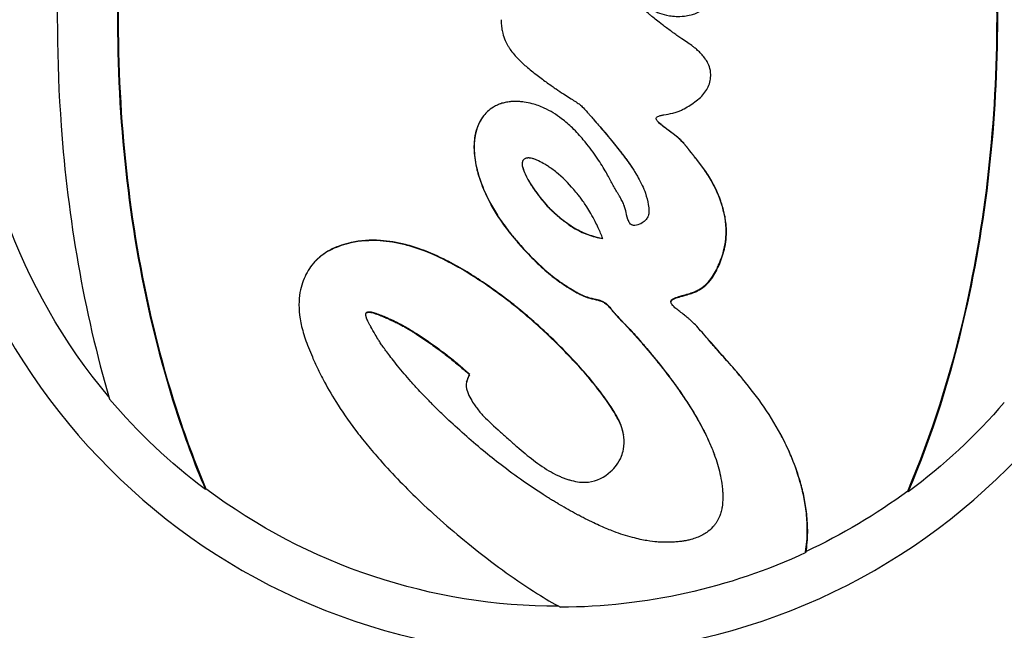
# Model space of a CAD drawing. Units: inches. Extents: x 1892 to 6627, y -293 to 1239.
# Drawn here: x 6280 to 6349, y 703 to 745 of the extents above; entities that cross this region are included whole.
import ezdxf

# ---------------------------------------------------------------- set-up
doc = ezdxf.new("R2010")
doc.units = ezdxf.units.IN
doc.header["$MEASUREMENT"] = 0
doc.styles.get("Standard").update_dxf_attribs({"font": 'arial.ttf'})
doc.dimstyles.new('ISO-25', dxfattribs={"dimtxt": 2.5, "dimasz": 2.5, "dimexe": 1.25, "dimexo": 0.625, "dimtad": 1, "dimtxsty": 'Standard', "dimcen": 2.5, "dimadec": 0, "dimazin": 0, "dimtfac": 1, "dimtmove": 0, "dimatfit": 3, "dimfxl": 1, "dimarcsym": 0})

# ---------------------------------------------------------------- blocks, each defined once
blk = doc.blocks.new('*D9')
at = {"color": 0, "lineweight": -2, "transparency": 16777216}
for p, q in [((6030.243, 1000.088), (5928.993, 1000.088)), ((5930.243, -241.558), (5930.243, 950.088)), ((6030.243, -291.558), (5928.993, -291.558))]:
    blk.add_line(p, q, dxfattribs=at)
at = {"color": 0, "transparency": 16777216}
for points in [[(5921.909, 950.088), (5938.576, 950.088), (5930.243, 1000.088)], [(5921.909, -241.558), (5938.576, -241.558), (5930.243, -291.558)]]:
    blk.add_solid(points, dxfattribs=at)
at = {"layer": 'Defpoints', "color": 0, "transparency": 16777216}
for p in [(5930.243, 1000.088), (6185.174, 1000.088), (6317.824, -291.558)]:
    blk.add_point(p, dxfattribs=at)
at = {"color": 0, "transparency": 16777216, "insert": (5839.151, 354.265), "char_height": 100, "attachment_point": 5, "rotation": 90}
blk.add_mtext('130', dxfattribs=at)
blk = doc.blocks.new('*D10')
at = {"color": 0, "lineweight": -2, "transparency": 16777216}
for p, q in [((6011.638, 982.762), (6011.638, 1084.012)), ((6624.009, 982.762), (6624.009, 1084.012)), ((6061.638, 1082.762), (6574.009, 1082.762))]:
    blk.add_line(p, q, dxfattribs=at)
at = {"color": 0, "transparency": 16777216}
for points in [[(6061.638, 1091.095), (6061.638, 1074.428), (6011.638, 1082.762)], [(6574.009, 1091.095), (6574.009, 1074.428), (6624.009, 1082.762)]]:
    blk.add_solid(points, dxfattribs=at)
at = {"layer": 'Defpoints', "color": 0, "transparency": 16777216}
for p in [(6624.009, 1082.762), (6011.638, -9.93), (6624.009, -10.332)]:
    blk.add_point(p, dxfattribs=at)
at = {"color": 0, "transparency": 16777216, "insert": (6317.824, 1173.819), "char_height": 100, "attachment_point": 5}
blk.add_mtext('60', dxfattribs=at)

msp = doc.modelspace()

# ---------------------------------------------------------------- linework, layer by layer
at = {"extrusion": (-2.22045e-16, 1, -2.22045e-16)}
for p, q in [((6287.031, 743.042), (6287.031, 743.042)), ((6348.514, 743.042), (6348.513, 743.042)), ((6315.291, 735.362), (6315.287, 735.346)), ((6314.423, 725.692), (6314.426, 725.692)), ((6314.426, 725.692), (6314.423, 725.692)), ((6311.409, 720.111), (6311.419, 720.15)), ((6293.186, 712.632), (6293.146, 712.58)), ((6342.253, 712.476), (6342.292, 712.424))]:
    msp.add_line(p, q, dxfattribs=at)
at = {"extrusion": (4.93038e-32, -2.22045e-16, -1)}
msp.add_circle((-6317.824, 745.442), 44.4, dxfattribs=at)
for radius, start, end in [(41.031, 319.99359, 40.11408), (41.096, 306.90388, 319.78747), (41.096, 220.64736, 233.45968), (41.031, 269.95377, 306.90388), (41.031, 233.45968, 245.02513), (41.096, 245.08712, 269.78916)]:
    msp.add_arc((-6317.824, 745.442), radius, start, end, dxfattribs=at)
msp.add_arc((6317.824, 745.442), 38.05, 225.10793, 225.11225)
at = {"extrusion": (7.39557e-32, -2.22045e-16, -1)}
msp.add_ellipse((6317.824, 745.442), major_axis=(-29.039, -18.442), ratio=0.000004, start_param=0, end_param=0.000014, dxfattribs=at)
at = {"extrusion": (8.62817e-32, -2.22045e-16, -1)}
msp.add_ellipse((6317.824, 745.442), major_axis=(28.78, -18.844), ratio=0.000001, start_param=0, end_param=0.000006, dxfattribs=at)
msp.add_ellipse((6317.824, 745.442), major_axis=(26.573, -27.234), ratio=0.000004, start_param=0, end_param=0.000015)
at = {"extrusion": (4.93038e-32, -2.22045e-16, -1)}
msp.add_ellipse((6317.824, 745.442), major_axis=(1.001, -34.386), ratio=0.000003, start_param=0, end_param=0.000011, dxfattribs=at)
for points, knots in [([(6335.135, 708.17), (6335.215, 708.644), (6335.287, 709.581), (6335.222, 710.673), (6335.114, 711.471), (6334.982, 712.198), (6334.715, 713.28), (6334.376, 714.247), (6334.092, 714.933), (6333.271, 716.824), (6331.772, 719.109), (6329.942, 721.211), (6329.085, 722.175), (6328.701, 722.611), (6328.452, 722.895), (6327.955, 723.48), (6327.53, 723.984), (6327.129, 724.365), (6326.867, 724.597), (6326.48, 724.911), (6326.112, 725.171), (6325.858, 725.405), (6325.769, 725.51), (6325.722, 725.588), (6325.682, 725.665), (6325.716, 725.776), (6325.806, 725.864), (6326.028, 725.976), (6326.302, 726.058), (6326.591, 726.138), (6326.746, 726.181), (6326.963, 726.243), (6327.207, 726.32), (6327.499, 726.443), (6327.857, 726.64), (6328.416, 727.082), (6328.818, 727.75), (6329.031, 728.214), (6329.112, 728.4), (6329.214, 728.654), (6329.428, 729.273), (6329.565, 729.988), (6329.586, 730.903), (6329.497, 731.679), (6329.319, 732.331), (6329.203, 732.683), (6329.048, 733.131), (6328.73, 733.865), (6328.211, 734.736), (6327.73, 735.367), (6327.427, 735.749), (6327.266, 735.951), (6327.176, 736.065), (6326.993, 736.3), (6326.882, 736.448), (6326.713, 736.654), (6326.464, 736.943), (6325.927, 737.43), (6325.313, 737.837), (6324.871, 738.208), (6324.721, 738.377), (6324.677, 738.474), (6324.665, 738.534), (6324.676, 738.581), (6324.748, 738.666), (6324.872, 738.711), (6325.057, 738.759), (6325.382, 738.822), (6325.715, 738.87), (6326.109, 738.98), (6326.388, 739.09), (6326.694, 739.245), (6327.177, 739.552), (6327.875, 740.04), (6328.402, 740.82), (6328.511, 741.538), (6328.419, 742.093), (6328.279, 742.425), (6328.088, 742.73), (6327.866, 743.006), (6327.614, 743.256), (6327.42, 743.422), (6327.072, 743.697), (6326.695, 743.948), (6326.195, 744.29), (6325.926, 744.478), (6325.532, 744.758), (6324.881, 745.247), (6324.514, 745.555), (6324.299, 745.727), (6324.101, 745.889), (6323.855, 746.087), (6323.504, 746.389), (6323.363, 746.519), (6323.294, 746.597), (6323.269, 746.631), (6323.276, 746.65), (6323.287, 746.651), (6323.311, 746.648), (6323.401, 746.62), (6323.62, 746.514), (6324.017, 746.308), (6324.334, 746.145), (6324.579, 746.03), (6324.765, 745.95), (6325.039, 745.843), (6325.432, 745.726), (6326.044, 745.668), (6326.513, 745.669), (6327.056, 745.75), (6327.39, 745.864), (6327.665, 745.991), (6327.844, 746.105), (6327.979, 746.212), (6328.146, 746.354), (6328.416, 746.642), (6328.681, 747.208), (6328.805, 747.99), (6328.631, 748.756), (6328.298, 749.416), (6327.827, 750.119), (6327.338, 750.589), (6326.797, 751.079), (6326.529, 751.313), (6326.256, 751.551), (6326.055, 751.726), (6325.762, 751.984), (6325.6, 752.131), (6325.417, 752.291), (6325.28, 752.408), (6324.988, 752.652), (6324.674, 752.901), (6324.396, 753.148), (6324.319, 753.231), (6324.286, 753.276), (6324.278, 753.297), (6324.282, 753.308), (6324.294, 753.32), (6324.421, 753.319), (6324.889, 753.12), (6325.445, 752.941), (6325.743, 752.877), (6326.01, 752.855), (6326.467, 752.846), (6326.89, 752.855), (6327.313, 752.95), (6327.605, 753.049), (6328.031, 753.246), (6328.474, 753.577), (6328.787, 753.954), (6328.933, 754.183), (6329.006, 754.316), (6329.124, 754.573), (6329.23, 754.913), (6329.277, 755.436), (6329.256, 755.874), (6329.173, 756.267), (6329.092, 756.538), (6329.015, 756.761), (6328.785, 757.34), (6328.295, 758.225), (6327.669, 759.118), (6327.264, 759.649), (6326.845, 760.176), (6326.399, 760.718), (6325.91, 761.258), (6325.502, 761.765), (6325.247, 762.029), (6325.035, 762.206), (6324.838, 762.388), (6324.726, 762.498), (6324.655, 762.589), (6324.622, 762.666), (6324.623, 762.734), (6324.676, 762.778), (6324.789, 762.824), (6325.094, 762.871), (6325.569, 762.894), (6325.934, 762.963), (6326.235, 763.055), (6326.553, 763.207), (6326.74, 763.308), (6326.924, 763.407), (6327.048, 763.474), (6327.238, 763.581), (6327.549, 763.761), (6328.064, 764.155), (6328.481, 764.583), (6328.724, 764.908), (6328.912, 765.174), (6329.125, 765.551), (6329.327, 766.056), (6329.509, 766.692), (6329.593, 767.472), (6329.566, 768.105), (6329.528, 768.473), (6329.49, 768.757), (6329.41, 769.205), (6329.215, 769.94), (6328.862, 770.824), (6328.358, 771.732), (6327.829, 772.498), (6327.232, 773.253), (6326.516, 774.065), (6325.928, 774.673), (6325.494, 775.095), (6325.307, 775.274), (6325.154, 775.417), (6325.008, 775.554), (6324.648, 775.887), (6324.067, 776.408), (6323.497, 776.859), (6322.982, 777.244), (6322.57, 777.537), (6322.272, 777.76), (6322.03, 777.95), (6321.792, 778.145), (6321.538, 778.329), (6321.281, 778.457), (6321.047, 778.556), (6320.904, 778.644), (6320.836, 778.738), (6320.815, 778.798), (6320.805, 778.854), (6320.804, 778.926), (6320.824, 779.073), (6320.864, 779.23), (6320.907, 779.405), (6320.949, 779.596), (6320.989, 779.849), (6320.98, 780.152), (6320.962, 780.358), (6320.948, 780.519), (6320.938, 780.65), (6320.937, 780.768), (6320.945, 780.859), (6320.977, 780.94), (6321.044, 780.967), (6321.116, 780.963), (6321.232, 780.928), (6321.496, 780.785), (6321.792, 780.583), (6322.068, 780.409), (6322.269, 780.296), (6322.545, 780.161), (6322.875, 780.038), (6323.204, 779.959), (6323.477, 779.911), (6323.667, 779.883), (6324.009, 779.837), (6324.414, 779.794), (6324.887, 779.771), (6325.327, 779.774), (6325.784, 779.814), (6326.18, 779.885), (6326.498, 779.968), (6326.795, 780.063), (6327.168, 780.218), (6327.452, 780.377), (6327.625, 780.491), (6327.828, 780.631), (6328.112, 780.865), (6328.453, 781.29), (6328.666, 781.655), (6328.78, 781.936), (6328.849, 782.151), (6328.895, 782.338), (6328.941, 782.597), (6328.962, 783.012), (6328.888, 783.525), (6328.79, 783.884), (6328.699, 784.134), (6328.608, 784.357), (6328.429, 784.734), (6328.248, 785.035), (6328.123, 785.227)], [-489.505356, -489.505356, -489.505356, -489.505356, -489.044707, -488.584058, -488.355592, -488.127126, -487.670194, -486.984796, -486.870563, -486.75633, -484.460287, -483.184255, -482.546239, -482.386735, -482.227231, -481.908223, -480.892616, -480.384812, -480.194385, -479.877008, -479.023402, -478.596599, -478.489898, -478.383197, -478.169796, -478.062765, -477.955734, -477.741673, -477.31355, -477.045973, -476.938942, -476.885427, -476.457304, -476.089559, -475.721814, -474.986324, -473.515344, -472.962, -472.685328, -472.408657, -471.301969, -469.088594, -468.838721, -467.089606, -465.340492, -465.090618, -464.710237, -462.047564, -459.004511, -455.963652, -454.443223, -454.063116, -453.302901, -452.922794, -450.191703, -448.826158, -447.460612, -441.998431, -431.727888, -426.592617, -424.024982, -423.062119, -422.741164, -421.617824, -421.457346, -417.750405, -414.970199, -414.043464, -406.629582, -403.240263, -400.698273, -398.156284, -393.072305, -383.289678, -374.29941, -365.713828, -362.851968, -358.045383, -354.840993, -350.034408, -344.650357, -339.266307, -335.67694, -321.319471, -317.363107, -313.406743, -310.769166, -300.218861, -278.604878, -275.637087, -272.669296, -254.86255, -242.991386, -237.055805, -234.088014, -231.491196, -231.120223, -230.760579, -230.400936, -229.681649, -225.365928, -222.48878, -219.611633, -217.136699, -215.899232, -214.661765, -209.711896, -207.175909, -204.639921, -203.174923, -202.076174, -201.709924, -200.313165, -199.754462, -199.47511, -197.240295, -195.059002, -192.87771, -188.582688, -186.70267, -184.822653, -179.071382, -178.671652, -175.873536, -175.074075, -174.274613, -172.67569, -168.954545, -167.559116, -166.163687, -165.2334, -158.869796, -155.687993, -154.097092, -153.301642, -152.605622, -152.555907, -152.506191, -151.309027, -144.126045, -142.928882, -140.584521, -138.240161, -136.677253, -130.415658, -127.783282, -126.028365, -123.395989, -117.078297, -113.530251, -112.199734, -110.869217, -109.982205, -107.267649, -106.24969, -104.553092, -102.225193, -101.061243, -99.897294, -98.345361, -91.134512, -84.468486, -79.985809, -75.503133, -65.999979, -57.448051, -54.213243, -50.978435, -46.163959, -45.562149, -44.35853, -42.553102, -41.951292, -41.349483, -39.916071, -38.482658, -35.615834, -29.882184, -27.075616, -24.269047, -23.333524, -22.398001, -21.888245, -21.378489, -21.123611, -20.358976, -19.561788, -18.56903, -18.440937, -18.312844, -17.544285, -17.073389, -16.602493, -15.495983, -14.444581, -14.171943, -13.899304, -13.354026, -12.626214, -11.701398, -11.045142, -10.471069, -9.795732, -9.12178, -8.327952, -8.115825, -7.903697, -7.797633, -7.691569, -7.479442, -6.960615, -6.615211, -6.269807, -5.787079, -5.593988, -5.497442, -5.140524, -4.783606, -4.612249, -4.440892, -4.269536, -4.183858, -4.141018, -4.098179, -4.032922, -3.967665, -3.837151, -3.771893, -3.706636, -3.576122, -3.47377, -3.422594, -3.371418, -3.307448, -3.269066, -3.21789, -3.166714, -3.139997, -3.113279, -3.059843, -2.952972, -2.792666, -2.73923, -2.665596, -2.591961, -2.444693, -2.297424, -2.22379, -2.150156, -2.086984, -1.89747, -1.771126, -1.644783, -1.521257, -1.39773, -1.335967, -1.274204, -1.150677, -0.996725, -0.971066, -0.945407, -0.740137, -0.634125, -0.528112, -0.448603, -0.4221, -0.369094, -0.316088, -0.230532, -0.187754, -0.144976, -0.127405, -0.109834, -0.074693, -0.004411, -0.004411, -0.004411, -0.004411]), ([(6293.207, 778.35), (6292.106, 775.761), (6290.233, 770.386), (6288.96, 764.846), (6287.145, 754.685), (6286.73, 747.127), (6287.604, 732.348), (6288.858, 725.052), (6291.672, 716.304), (6292.367, 714.419), (6293.146, 712.58)], [-6.722521, -6.722521, -6.722521, -6.722521, -5.869065, -5.01561, -5.01561, -2.783657, -2.783657, -0.613114, -0.613114, -0.005853, -0.005853, -0.005853, -0.005853]), ([(6293.246, 778.298), (6292.147, 775.712), (6290.277, 770.347), (6289.006, 764.815), (6287.193, 754.671), (6286.779, 747.124), (6287.652, 732.369), (6288.904, 725.085), (6291.713, 716.35), (6292.408, 714.468), (6293.186, 712.632)], [-6.722521, -6.722521, -6.722521, -6.722521, -5.869065, -5.01561, -5.01561, -2.783657, -2.783657, -0.613114, -0.613114, -0.005853, -0.005853, -0.005853, -0.005853]), ([(6342.253, 712.476), (6343.952, 716.449), (6345.263, 720.639), (6347.825, 731.876), (6348.546, 739.084), (6348.439, 753.383), (6347.607, 760.586), (6344.984, 771.217), (6343.8, 774.871), (6342.314, 778.363)], [-6.773237, -6.773237, -6.773237, -6.773237, -5.458325, -5.458325, -3.303189, -3.303189, -1.161499, -1.161499, -0.005825, -0.005825, -0.005825, -0.005825]), ([(6342.292, 712.424), (6343.994, 716.403), (6345.307, 720.6), (6347.872, 731.855), (6348.595, 739.074), (6348.487, 753.395), (6347.654, 760.61), (6345.027, 771.258), (6343.841, 774.918), (6342.353, 778.416)], [-6.773237, -6.773237, -6.773237, -6.773237, -5.458325, -5.458325, -3.303189, -3.303189, -1.161499, -1.161499, -0.005825, -0.005825, -0.005825, -0.005825]), ([(6286.49, 772.034), (6285.789, 769.66), (6285.193, 767.245), (6282.932, 756.051), (6282.411, 746.973), (6283.532, 731.53), (6284.629, 725.089), (6286.44, 718.909)], [-5.387583, -5.387583, -5.387583, -5.387583, -4.63787, -4.63787, -1.954605, -1.954605, -0.007219, -0.007219, -0.007219, -0.007219]), ([(6313.825, 745.442), (6313.822, 745.307), (6313.831, 745.103), (6313.862, 744.854), (6313.894, 744.675), (6313.964, 744.367), (6314.096, 743.994), (6314.275, 743.65), (6314.406, 743.439), (6314.573, 743.197), (6314.848, 742.855), (6315.214, 742.491), (6315.697, 742.062), (6316.327, 741.554), (6316.965, 741.09), (6317.344, 740.821), (6317.541, 740.684), (6317.797, 740.507), (6318.144, 740.276), (6318.616, 739.975), (6319.047, 739.705), (6319.293, 739.545), (6319.48, 739.373), (6319.738, 739.093), (6319.918, 738.889), (6319.975, 738.824), (6320.028, 738.764), (6320.185, 738.586), (6320.625, 738.075), (6321.336, 737.243), (6321.862, 736.592), (6322.113, 736.273), (6322.419, 735.877), (6322.884, 735.267), (6323.468, 734.31), (6323.91, 733.421), (6324.098, 732.634), (6324.167, 732.148), (6324.145, 731.861), (6324.098, 731.699), (6324.04, 731.583), (6323.936, 731.434), (6323.729, 731.246), (6323.458, 731.103), (6323.218, 731.047), (6323.074, 731.049), (6322.992, 731.071), (6322.935, 731.099), (6322.856, 731.157), (6322.752, 731.294), (6322.688, 731.463), (6322.641, 731.625), (6322.586, 731.834), (6322.541, 732.065), (6322.443, 732.392), (6322.358, 732.607), (6322.241, 732.849), (6322.134, 733.041), (6322.003, 733.261), (6321.901, 733.429), (6321.803, 733.599), (6321.678, 733.821), (6321.459, 734.221), (6321.102, 734.892), (6320.498, 735.835), (6319.738, 736.878), (6318.883, 737.824), (6317.978, 738.617), (6317.01, 739.22), (6316.1, 739.554), (6315.494, 739.675), (6315.109, 739.713), (6314.848, 739.722), (6314.677, 739.719), (6314.552, 739.712), (6314.385, 739.698), (6314.14, 739.664), (6313.872, 739.593), (6313.643, 739.512), (6313.457, 739.43), (6313.153, 739.26), (6312.92, 739.073), (6312.678, 738.831), (6312.48, 738.576), (6312.323, 738.304), (6312.237, 738.124), (6312.183, 737.995), (6312.065, 737.68), (6311.968, 737.257), (6311.922, 736.719), (6311.925, 736.21), (6311.984, 735.624), (6312.113, 734.99), (6312.277, 734.417), (6312.553, 733.633), (6312.972, 732.712), (6313.595, 731.652), (6314.092, 730.954), (6314.439, 730.511), (6314.572, 730.347), (6314.741, 730.142), (6315.103, 729.715), (6315.81, 728.933), (6316.845, 727.933), (6317.872, 727.098), (6318.677, 726.601), (6319.194, 726.304), (6319.581, 726.106), (6319.918, 725.983), (6320.19, 725.92), (6320.396, 725.875), (6320.64, 725.818), (6320.855, 725.748), (6321.12, 725.61), (6321.314, 725.427), (6321.49, 725.22), (6321.607, 725.074), (6321.755, 724.898), (6321.964, 724.662), (6322.15, 724.464), (6322.443, 724.158), (6322.841, 723.757), (6323.367, 723.165), (6323.781, 722.681), (6323.873, 722.573), (6323.92, 722.518), (6323.96, 722.471), (6323.992, 722.433), (6324.009, 722.414), (6324.148, 722.249), (6324.302, 722.066), (6324.455, 721.881), (6324.485, 721.845), (6324.538, 721.78), (6324.642, 721.653), (6324.847, 721.4), (6325.335, 720.782), (6325.97, 719.939), (6326.619, 719.005), (6327.235, 718.052), (6327.848, 716.996), (6328.357, 715.961), (6328.628, 715.297), (6328.752, 714.957), (6328.935, 714.443), (6329.137, 713.739), (6329.257, 713.005), (6329.298, 712.614), (6329.318, 712.352), (6329.334, 711.856), (6329.302, 711.495), (6329.245, 711.199), (6329.212, 711.057), (6329.129, 710.776), (6328.999, 710.468), (6328.805, 710.175), (6328.629, 709.95), (6328.393, 709.717), (6328.1, 709.51), (6327.715, 709.286), (6327.274, 709.122), (6326.855, 709.024), (6326.683, 708.991), (6326.596, 708.977), (6326.547, 708.969), (6326.473, 708.958), (6326.309, 708.936), (6326.119, 708.917), (6325.838, 708.898), (6325.599, 708.889), (6325.33, 708.886), (6325.087, 708.892), (6324.88, 708.903), (6324.6, 708.923), (6324.054, 708.984), (6323.208, 709.16), (6322.367, 709.408), (6321.792, 709.61), (6321.11, 709.876), (6320.451, 710.165), (6319.81, 710.48), (6319.452, 710.665), (6319.271, 710.761), (6319.166, 710.817), (6319.113, 710.845), (6318.712, 711.062), (6318.287, 711.302), (6317.867, 711.55), (6317.818, 711.579), (6317.744, 711.623), (6317.634, 711.689), (6317.487, 711.778), (6317.366, 711.852), (6317.269, 711.911), (6317.173, 711.971), (6317.053, 712.045), (6316.91, 712.135), (6316.815, 712.196), (6316.286, 712.533), (6315.259, 713.222), (6313.856, 714.257), (6312.479, 715.363), (6311.187, 716.477), (6310.262, 717.326), (6309.66, 717.902), (6309.318, 718.236), (6309.035, 718.517), (6308.606, 718.952), (6308.211, 719.366), (6307.783, 719.832), (6307.432, 720.222), (6306.83, 720.915), (6306.15, 721.762), (6305.768, 722.28), (6305.589, 722.531), (6305.483, 722.683), (6305.362, 722.861), (6305.201, 723.112), (6304.989, 723.462), (6304.763, 723.869), (6304.568, 724.227), (6304.46, 724.448), (6304.403, 724.6), (6304.381, 724.671), (6304.365, 724.734), (6304.356, 724.799), (6304.36, 724.858), (6304.371, 724.895), (6304.395, 724.933), (6304.43, 724.957), (6304.456, 724.966), (6304.462, 724.968), (6304.466, 724.969), (6304.469, 724.97), (6304.473, 724.971), (6304.477, 724.972), (6304.491, 724.975), (6304.514, 724.978), (6304.537, 724.98), (6304.56, 724.981), (6304.588, 724.981), (6304.664, 724.975), (6304.781, 724.954), (6305.008, 724.892), (6305.26, 724.8), (6305.477, 724.712), (6305.596, 724.663), (6305.69, 724.623), (6305.874, 724.544), (6306.125, 724.432), (6306.43, 724.289), (6306.709, 724.149), (6306.933, 724.028), (6307.126, 723.918), (6307.223, 723.862), (6307.329, 723.799), (6307.373, 723.773), (6307.426, 723.741), (6307.532, 723.677), (6307.686, 723.582), (6308.101, 723.319), (6308.752, 722.883), (6309.576, 722.291), (6310.332, 721.709), (6311.006, 721.151), (6311.419, 720.781), (6311.614, 720.607)], [36.60682, 36.60682, 36.60682, 36.60682, 36.650908, 36.677626, 36.704345, 36.731064, 36.821907, 36.904015, 36.958754, 36.995247, 37.113847, 37.281146, 37.395613, 37.662975, 37.915363, 38.056043, 38.126382, 38.196722, 38.478082, 38.700383, 38.922684, 39.225385, 39.528087, 39.890667, 39.93599, 39.981312, 40.026635, 40.071957, 40.253248, 40.462751, 40.538753, 40.576755, 40.614756, 40.729172, 40.808145, 40.914387, 40.988207, 41.027607, 41.047307, 41.067006, 41.088246, 41.109486, 41.151966, 41.217658, 41.250504, 41.266927, 41.28335, 41.303646, 41.329741, 41.376131, 41.468911, 41.492106, 41.515301, 41.654472, 41.689526, 41.759635, 41.794689, 41.864798, 41.899852, 41.934907, 41.959043, 41.983179, 42.031451, 42.127996, 42.238504, 42.341222, 42.406724, 42.460856, 42.53571, 42.582048, 42.612444, 42.630683, 42.646015, 42.65794, 42.663051, 42.668162, 42.685197, 42.698461, 42.702883, 42.713936, 42.720568, 42.744822, 42.755846, 42.783359, 42.810872, 42.829214, 42.841974, 42.854735, 42.931295, 42.975041, 43.018787, 43.076297, 43.133806, 43.180375, 43.226944, 43.340356, 43.443128, 43.570766, 43.604256, 43.630303, 43.645188, 43.68984, 43.784448, 43.876105, 43.960359, 44.033422, 44.053586, 44.073751, 44.114079, 44.145926, 44.161849, 44.177772, 44.217579, 44.241464, 44.29025, 44.311594, 44.339037, 44.354739, 44.370442, 44.401847, 44.417549, 44.464657, 44.517981, 44.527088, 44.529364, 44.531641, 44.533918, 44.535056, 44.536194, 44.536194, 44.554408, 44.555414, 44.55642, 44.558432, 44.562457, 44.570507, 44.586606, 44.632426, 44.67111, 44.706005, 44.762141, 44.826821, 44.876466, 44.88474, 44.893015, 44.979957, 45.027893, 45.03748, 45.056654, 45.078344, 45.143414, 45.156803, 45.176886, 45.196969, 45.250525, 45.265182, 45.279838, 45.309151, 45.322228, 45.335306, 45.378896, 45.394503, 45.402306, 45.406208, 45.408159, 45.41011, 45.417913, 45.43352, 45.441323, 45.449094, 45.456866, 45.464637, 45.468523, 45.472408, 45.485544, 45.49868, 45.505534, 45.512387, 45.516629, 45.52596, 45.531305, 45.533977, 45.535313, 45.535981, 45.536649, 45.536649, 45.546129, 45.54674, 45.547046, 45.547352, 45.548575, 45.549799, 45.551022, 45.551634, 45.552245, 45.553469, 45.554692, 45.555915, 45.555915, 45.568396, 45.583366, 45.596497, 45.612301, 45.629528, 45.635271, 45.641421, 45.647571, 45.651671, 45.665921, 45.670671, 45.676946, 45.687405, 45.711546, 45.735643, 45.738655, 45.746185, 45.759739, 45.765895, 45.784363, 45.808987, 45.819076, 45.835891, 45.842617, 45.84598, 45.849343, 45.855648, 45.859431, 45.862794, 45.864785, 45.868103, 45.868545, 45.868987, 45.869098, 45.869208, 45.86943, 45.869651, 45.869872, 45.871641, 45.872968, 45.873411, 45.87518, 45.876949, 45.884027, 45.891104, 45.905259, 45.912337, 45.915876, 45.919414, 45.923803, 45.935508, 45.942823, 45.954527, 45.9655, 45.966232, 45.974558, 45.975483, 45.977334, 45.979184, 45.981034, 45.988435, 45.995836, 46.025441, 46.055802, 46.086163, 46.124886, 46.161403, 46.161403, 46.161403, 46.161403]), ([(6315.135, 739.717), (6315.123, 739.718), (6315.021, 739.725), (6314.906, 739.729), (6314.808, 739.729), (6314.794, 739.729)], [42.62860004, 42.62860004, 42.62860004, 42.62860004, 42.63068268, 42.64601493, 42.64860807, 42.64860807, 42.64860807, 42.64860807]), ([(6312.596, 738.72), (6312.562, 738.676), (6312.455, 738.528), (6312.331, 738.316), (6312.246, 738.136), (6312.192, 738.007), (6312.074, 737.693), (6311.977, 737.27), (6311.931, 736.732), (6311.935, 736.225), (6311.993, 735.64), (6312.122, 735.006), (6312.286, 734.434), (6312.561, 733.652), (6312.98, 732.732), (6313.602, 731.674), (6314.098, 730.977), (6314.444, 730.535), (6314.577, 730.371), (6314.745, 730.166), (6315.107, 729.74), (6315.813, 728.959), (6316.846, 727.961), (6317.872, 727.127), (6318.676, 726.631), (6319.192, 726.334), (6319.578, 726.136), (6319.914, 726.014), (6320.186, 725.951), (6320.392, 725.906), (6320.636, 725.849), (6320.85, 725.779), (6321.115, 725.642), (6321.308, 725.459), (6321.485, 725.252), (6321.601, 725.106), (6321.749, 724.93), (6321.957, 724.695), (6322.144, 724.497), (6322.436, 724.192), (6322.833, 723.792), (6323.358, 723.2), (6323.772, 722.717), (6323.864, 722.609), (6323.911, 722.554), (6323.95, 722.507), (6323.983, 722.469), (6323.999, 722.45), (6324.138, 722.286), (6324.292, 722.103), (6324.444, 721.919), (6324.474, 721.882), (6324.527, 721.818), (6324.631, 721.691), (6324.836, 721.438), (6325.324, 720.822), (6325.957, 719.979), (6326.605, 719.047), (6327.22, 718.095), (6327.832, 717.041), (6328.34, 716.008), (6328.611, 715.344), (6328.726, 715.031), (6328.746, 714.973), (6328.752, 714.957)], [42.771848, 42.771848, 42.771848, 42.771848, 42.783359, 42.810872, 42.829214, 42.841974, 42.854735, 42.931295, 42.975041, 43.018787, 43.076297, 43.133806, 43.180375, 43.226944, 43.340356, 43.443128, 43.570766, 43.604256, 43.630303, 43.645188, 43.68984, 43.784448, 43.876105, 43.960359, 44.033422, 44.053586, 44.073751, 44.114079, 44.145926, 44.161849, 44.177772, 44.217579, 44.241464, 44.29025, 44.311594, 44.339037, 44.354739, 44.370442, 44.401847, 44.417549, 44.464657, 44.517981, 44.527088, 44.529364, 44.531641, 44.533918, 44.535056, 44.536194, 44.536194, 44.554408, 44.555414, 44.55642, 44.558432, 44.562457, 44.570507, 44.586606, 44.632426, 44.67111, 44.706005, 44.762141, 44.826821, 44.876466, 44.88474, 44.887989, 44.887989, 44.887989, 44.887989]), ([(6320.069, 738.724), (6320.081, 738.711), (6320.207, 738.567), (6320.621, 738.087), (6321.33, 737.256), (6321.855, 736.606), (6322.106, 736.287), (6322.412, 735.892), (6322.859, 735.305), (6323.219, 734.72), (6323.351, 734.49)], [40.0518663, 40.0518663, 40.0518663, 40.0518663, 40.0719573, 40.2532475, 40.4627508, 40.5387534, 40.5767548, 40.6147561, 40.7291718, 40.7996662, 40.7996662, 40.7996662, 40.7996662]), ([(6326.404, 736.988), (6326.292, 737.098), (6325.86, 737.479), (6325.301, 737.849), (6324.918, 738.171), (6324.813, 738.276), (6324.81, 738.28)], [-445.61174, -445.61174, -445.61174, -445.61174, -441.998431, -431.727888, -426.592617, -426.389021, -426.389021, -426.389021, -426.389021]), ([(6325.704, 725.634), (6325.69, 725.662), (6325.675, 725.713), (6325.704, 725.807), (6325.794, 725.895), (6326.015, 726.007), (6326.289, 726.089), (6326.577, 726.169), (6326.731, 726.211), (6326.948, 726.273), (6327.192, 726.35), (6327.484, 726.474), (6327.841, 726.67), (6328.399, 727.112), (6328.801, 727.779), (6329.014, 728.241), (6329.094, 728.427), (6329.196, 728.681), (6329.41, 729.299), (6329.547, 730.012), (6329.567, 730.926), (6329.479, 731.701), (6329.3, 732.352), (6329.185, 732.704), (6329.031, 733.151), (6328.712, 733.884), (6328.195, 734.753), (6327.714, 735.383), (6327.412, 735.764), (6327.251, 735.966), (6327.162, 736.08), (6326.978, 736.315), (6326.868, 736.462), (6326.699, 736.668), (6326.562, 736.826), (6326.465, 736.927), (6326.411, 736.981)], [-478.32021, -478.32021, -478.32021, -478.32021, -478.169796, -478.062765, -477.955734, -477.741673, -477.31355, -477.045973, -476.938942, -476.885427, -476.457304, -476.089559, -475.721814, -474.986324, -473.515344, -472.962, -472.685328, -472.408657, -471.301969, -469.088594, -468.838721, -467.089606, -465.340492, -465.090618, -464.710237, -462.047564, -459.004511, -455.963652, -454.443223, -454.063116, -453.302901, -452.922794, -450.191703, -448.826158, -447.460612, -445.685189, -445.685189, -445.685189, -445.685189]), ([(6320.932, 730.126), (6320.832, 730.382), (6320.663, 730.785), (6320.375, 731.384), (6320.093, 731.904), (6319.909, 732.204), (6319.663, 732.588), (6319.486, 732.841), (6319.171, 733.246), (6319.006, 733.443), (6318.518, 734.01), (6318.097, 734.435), (6317.595, 734.842), (6317.473, 734.939), (6317.252, 735.091), (6317.092, 735.196), (6316.965, 735.274), (6316.729, 735.414), (6316.517, 735.531), (6316.219, 735.664), (6316.065, 735.715), (6315.938, 735.749), (6315.864, 735.762), (6315.813, 735.767), (6315.776, 735.769), (6315.719, 735.77), (6315.682, 735.767), (6315.646, 735.763), (6315.588, 735.755), (6315.548, 735.744), (6315.498, 735.724), (6315.485, 735.718), (6315.439, 735.694), (6315.404, 735.668), (6315.349, 735.602), (6315.329, 735.565), (6315.295, 735.468), (6315.287, 735.407), (6315.287, 735.346)], [-0.155526, -0.155526, -0.155526, -0.155526, -0.1487057, -0.1446136, -0.1391573, -0.1337011, -0.1337011, -0.1239225, -0.1202556, -0.1141439, -0.1141439, -0.0923404, -0.0923404, -0.0870088, -0.0856758, -0.0843429, -0.0816771, -0.0816771, -0.0770428, -0.0747257, -0.0724085, -0.0724085, -0.0697521, -0.0684239, -0.0670958, -0.0657676, -0.061783, -0.061783, -0.0595756, -0.0485387, -0.0463313, -0.0441239, -0.0441239, -0.0309101, -0.0309101, -0.01817, -0.01817, 0, 0, 0, 0]), ([(6315.287, 735.346), (6315.287, 735.259), (6315.307, 735.165), (6315.412, 734.794), (6315.563, 734.506), (6315.778, 734.115), (6315.908, 733.895), (6316.194, 733.457), (6316.405, 733.178), (6316.615, 732.915), (6316.829, 732.655), (6317.076, 732.378), (6317.298, 732.152), (6317.373, 732.079), (6317.375, 732.077), (6317.378, 732.074), (6317.385, 732.067), (6317.398, 732.055), (6317.424, 732.03), (6317.461, 731.994), (6317.499, 731.959), (6317.529, 731.931), (6317.605, 731.861), (6317.797, 731.69), (6318.004, 731.52), (6318.168, 731.394), (6318.233, 731.344), (6318.315, 731.283), (6318.413, 731.211), (6318.609, 731.072), (6318.769, 730.967), (6319.208, 730.697), (6319.865, 730.376), (6320.569, 730.188), (6320.932, 730.126)], [-0.6415154, -0.6415154, -0.6415154, -0.6415154, -0.6307901, -0.6307901, -0.5940358, -0.5940358, -0.5695542, -0.5450727, -0.4961095, -0.4961095, -0.4694478, -0.4161243, -0.3894626, -0.3894626, -0.3891327, -0.3888029, -0.3881432, -0.3868239, -0.3841852, -0.3789077, -0.3736303, -0.3709916, -0.3683529, -0.3472432, -0.3050239, -0.2997465, -0.2944691, -0.2839142, -0.2733594, -0.2628045, -0.2205852, -0.2205852, -0.1102926, 0, 0, 0, 0]), ([(6315.291, 735.362), (6315.291, 735.309), (6315.298, 735.185), (6315.428, 734.823), (6315.486, 734.694), (6315.607, 734.449), (6315.723, 734.226), (6315.938, 733.875), (6316.004, 733.771), (6316.138, 733.57), (6316.4, 733.181), (6317.011, 732.47), (6317.159, 732.316), (6317.473, 731.999), (6317.704, 731.787), (6318.716, 730.968), (6319.296, 730.685), (6319.896, 730.398), (6320.399, 730.241), (6320.922, 730.152)], [-0.4594824, -0.4594824, -0.4594824, -0.4594824, -0.3660847, -0.3660847, -0.3135786, -0.3135786, -0.2626921, -0.2626921, -0.2433282, -0.2433282, -0.223784, -0.223784, -0.2148545, -0.2148545, -0.2001977, -0.2001977, -0.1598341, -0.1598341, -0.0004951, -0.0004951, -0.0004951, -0.0004951]), ([(6322.682, 731.491), (6322.673, 731.516), (6322.657, 731.567), (6322.634, 731.647), (6322.609, 731.74), (6322.593, 731.808), (6322.583, 731.849)], [41.4463858, 41.4463858, 41.4463858, 41.4463858, 41.4689111, 41.4921062, 41.5153013, 41.5514369, 41.5514369, 41.5514369, 41.5514369]), ([(6311.614, 720.607), (6311.563, 720.504), (6311.488, 720.352), (6311.415, 720.145), (6311.384, 720.006), (6311.373, 719.818), (6311.425, 719.482), (6311.629, 719.019), (6311.906, 718.564), (6312.175, 718.192), (6312.747, 717.518), (6313.491, 716.864), (6314.354, 716.088), (6315.122, 715.403), (6316.108, 714.582), (6317.092, 713.905), (6317.821, 713.537), (6318.221, 713.376), (6318.44, 713.299), (6318.802, 713.19), (6319.307, 713.085), (6320.308, 713.064), (6321.248, 713.548), (6321.9, 714.263), (6322.215, 714.799), (6322.422, 715.507), (6322.452, 716.211), (6322.307, 716.809), (6322.127, 717.242), (6322.044, 717.415), (6321.907, 717.68), (6321.657, 718.111), (6321.136, 718.876), (6320.574, 719.645), (6319.489, 720.979), (6317.808, 722.754), (6315.744, 724.648), (6313.985, 726.048), (6312.668, 726.991), (6311.278, 727.878), (6309.856, 728.67), (6308.481, 729.29), (6306.892, 729.787), (6305.207, 730.057), (6303.465, 729.935), (6302.181, 729.503), (6301.394, 729.053), (6300.828, 728.587), (6300.401, 728.038), (6300.094, 727.479), (6299.88, 726.903), (6299.652, 725.963), (6299.681, 724.628), (6300.095, 723.15), (6300.523, 722.062), (6300.981, 721.058), (6301.498, 720.023), (6302.312, 718.592), (6303.356, 717.082), (6304.442, 715.708), (6305.927, 713.972), (6307.764, 712.082), (6310.008, 710.047), (6312.052, 708.349), (6314.188, 706.722), (6316.136, 705.407), (6317.435, 704.642), (6317.975, 704.346)], [-96.888166, -96.888166, -96.888166, -96.888166, -93.874925, -92.368304, -90.861683, -89.65376, -88.445837, -86.029991, -83.595336, -81.160682, -76.291372, -66.552753, -62.558564, -58.564374, -50.575995, -42.062611, -37.805919, -36.209659, -34.6134, -33.549227, -31.60183, -29.654434, -24.168811, -22.224922, -20.281032, -19.054417, -17.010059, -15.206667, -14.755819, -14.304971, -14.079547, -13.403275, -13.04952, -12.695766, -11.988256, -10.667337, -9.635334, -9.250627, -8.609451, -8.143108, -7.676765, -7.062407, -6.693792, -6.093951, -5.357145, -4.816071, -4.545534, -4.274996, -4.068993, -3.86299, -3.656987, -3.450984, -3.051611, -2.851925, -2.652238, -2.538543, -2.424848, -2.197458, -1.908939, -1.764679, -1.620419, -1.205047, -0.961247, -0.717446, -0.452234, -0.187023, -0.000059, -0.000059, -0.000059, -0.000059]), ([(6322.386, 716.421), (6322.353, 716.629), (6322.279, 716.904), (6322.12, 717.287), (6322.038, 717.459), (6321.901, 717.724), (6321.651, 718.154), (6321.131, 718.918), (6320.57, 719.686), (6319.486, 721.018), (6317.808, 722.79), (6315.748, 724.681), (6313.991, 726.079), (6312.676, 727.02), (6311.288, 727.906), (6309.868, 728.697), (6308.496, 729.316), (6306.909, 729.811), (6305.227, 730.081), (6303.488, 729.959), (6302.205, 729.529), (6301.448, 729.095), (6301.068, 728.789), (6300.906, 728.627)], [-16.697097, -16.697097, -16.697097, -16.697097, -15.206667, -14.755819, -14.304971, -14.079547, -13.403275, -13.04952, -12.695766, -11.988256, -10.667337, -9.635334, -9.250627, -8.609451, -8.143108, -7.676765, -7.062407, -6.693792, -6.093951, -5.357145, -4.816071, -4.545534, -4.313056, -4.313056, -4.313056, -4.313056]), ([(6300.892, 728.613), (6300.87, 728.591), (6300.796, 728.515), (6300.725, 728.434), (6300.676, 728.375)], [-4.3066747, -4.3066747, -4.3066747, -4.3066747, -4.2749965, -4.1992492, -4.1992492, -4.1992492, -4.1992492]), ([(6304.394, 724.927), (6304.395, 724.929), (6304.4, 724.94), (6304.417, 724.965), (6304.452, 724.989), (6304.477, 724.998), (6304.483, 725), (6304.487, 725.001), (6304.49, 725.002), (6304.494, 725.003), (6304.498, 725.004), (6304.512, 725.008), (6304.535, 725.011), (6304.558, 725.013), (6304.581, 725.013), (6304.609, 725.013), (6304.685, 725.008), (6304.802, 724.987), (6305.028, 724.925), (6305.28, 724.833), (6305.497, 724.745), (6305.615, 724.696), (6305.709, 724.656), (6305.893, 724.577), (6306.144, 724.466), (6306.448, 724.323), (6306.727, 724.183), (6306.95, 724.062), (6307.143, 723.952), (6307.239, 723.897), (6307.346, 723.833), (6307.39, 723.807), (6307.443, 723.775), (6307.548, 723.711), (6307.702, 723.616), (6308.116, 723.354), (6308.766, 722.918), (6309.589, 722.328), (6310.344, 721.746), (6311.017, 721.189), (6311.429, 720.82), (6311.624, 720.646)], [45.8622057, 45.8622057, 45.8622057, 45.8622057, 45.8627944, 45.8647849, 45.8681025, 45.8685449, 45.8689872, 45.8690978, 45.8692084, 45.8694295, 45.8696507, 45.8698719, 45.8716413, 45.8729683, 45.8734106, 45.87518, 45.8769494, 45.8840269, 45.8911043, 45.9052593, 45.9123368, 45.9158755, 45.9194143, 45.9238034, 45.9355078, 45.942823, 45.9545274, 45.9655003, 45.9662318, 45.9745581, 45.9754832, 45.9773335, 45.9791838, 45.9810341, 45.9884353, 45.9958364, 46.025441, 46.0558023, 46.0861635, 46.124886, 46.1614027, 46.1614027, 46.1614027, 46.1614027]), ([(6330.683, 720.36), (6330.341, 720.768), (6329.725, 721.472), (6329.067, 722.212), (6328.683, 722.648), (6328.495, 722.862), (6328.382, 722.995), (6328.326, 723.059)], [-483.982147, -483.982147, -483.982147, -483.982147, -483.184255, -482.546239, -482.386735, -482.227231, -482.062396, -482.062396, -482.062396, -482.062396]), ([(6311.607, 720.613), (6311.562, 720.522), (6311.494, 720.381), (6311.439, 720.225), (6311.422, 720.162), (6311.419, 720.15)], [-96.560266, -96.560266, -96.560266, -96.560266, -93.874925, -92.368304, -92.009527, -92.009527, -92.009527, -92.009527]), ([(6335.108, 708.229), (6335.188, 708.702), (6335.26, 709.638), (6335.195, 710.728), (6335.086, 711.525), (6334.954, 712.251), (6334.688, 713.331), (6334.35, 714.297), (6334.067, 714.981), (6333.821, 715.547), (6333.598, 716.006), (6333.407, 716.37)], [-489.505356, -489.505356, -489.505356, -489.505356, -489.044707, -488.584058, -488.355592, -488.127126, -487.670194, -486.984796, -486.870563, -486.75633, -486.22753, -486.22753, -486.22753, -486.22753])]:
    msp.add_open_spline(points, degree=3, knots=knots)
for points in [[(6312.592, 738.715), (6312.594, 738.719), (6312.597, 738.722), (6312.6, 738.726)], [(6326.404, 736.988), (6326.408, 736.984), (6326.413, 736.979), (6326.417, 736.975)], [(6315.306, 735.496), (6315.295, 735.452), (6315.291, 735.407), (6315.291, 735.362)], [(6322.433, 732.412), (6322.435, 732.405), (6322.437, 732.398), (6322.44, 732.391)], [(6300.879, 728.6), (6300.888, 728.609), (6300.897, 728.618), (6300.906, 728.627)], [(6322.386, 716.421), (6322.388, 716.406), (6322.391, 716.391), (6322.393, 716.375)], [(6322.391, 716.387), (6322.391, 716.391), (6322.39, 716.394), (6322.389, 716.398)], [(6333.331, 716.514), (6333.339, 716.499), (6333.347, 716.483), (6333.355, 716.468)]]:
    msp.add_open_spline(points, degree=3)

# ---------------------------------------------------------------- dimensions: what is measured, and where the dimension line sits
dim = msp.add_linear_dim(base=(6624.009, 1082.762), p1=(6011.638, -9.93), p2=(6624.009, -10.332), text='60', dimstyle='ISO-25', override={"dimtxt": 100, "dimasz": 50, "dimgap": 40, "dimtad": 2, "dimfxl": 100, "dimfxlon": 1})
dim.commit()
dim.dimension.update_dxf_attribs({"geometry": '*D10', "text_midpoint": (6317.824, 1173.819)})
dim = msp.add_linear_dim(base=(5930.243, 1000.088), p1=(6317.824, -291.558), p2=(6185.174, 1000.088), angle=90, text='130', dimstyle='ISO-25', override={"dimtxt": 100, "dimasz": 50, "dimgap": 40, "dimtad": 2, "dimfxl": 100, "dimfxlon": 1})
dim.commit()
dim.dimension.update_dxf_attribs({"geometry": '*D9', "text_midpoint": (5839.151, 354.265)})

doc.saveas('drawing.dxf')
